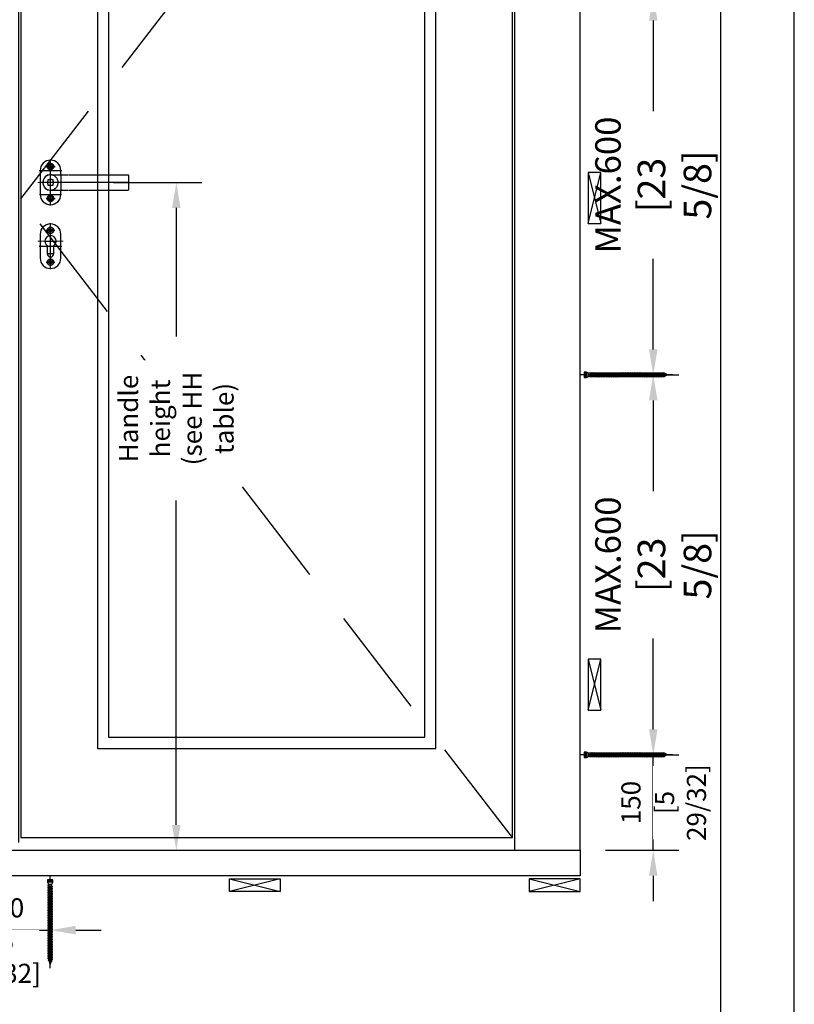
# Model space of a CAD drawing. Units: millimetres. Extents: x 0 to 210, y 0 to 297.
# Drawn here: x 157 to 210, y 150 to 217 of the extents above; entities that cross this region are included whole.
import ezdxf

# ---------------------------------------------------------------- set-up
doc = ezdxf.new("R2010")
doc.units = ezdxf.units.MM
doc.header["$PDMODE"] = 35
for name, pattern in [('ACAD_ISO10W100_1', [19, 12, -3, 1, -3]), ('DASHDOT', [25.4, 12.7, -6.35, 0, -6.35]), ('DASHED', [11.289474, 7.526316, -3.763158]), ('DOT_CENTER', [0]), ('PHANTOM', [380.999994, 304.799995, -76.199999])]:
    doc.linetypes.add(name, pattern=pattern)
for name, color, linetype in [('101', 7, 'Continuous'), ('104', 7, 'Continuous'), ('DIM', 12, 'Continuous'), ('DIM-0', 12, 'Continuous'), ('EN_MAß', 14, 'Continuous')]:
    doc.layers.add(name, color=color, linetype=linetype)
doc.layers.add('EN_AUX_REFPOINT', color=220, linetype='Continuous', plot=False)
doc.layers.add('HILFSLINIEN', color=100, linetype='Continuous', lineweight=5, plot=False)
doc.styles.add('Dim', font='simplex.shx', dxfattribs={"width": 0.65})
doc.dimstyles.new('EN_Bemaßung_02', dxfattribs={"dimtxt": 1.5, "dimasz": 2, "dimexe": 2, "dimexo": 2, "dimgap": 1, "dimtad": 1, "dimdec": 0, "dimdsep": 46, "dimtxsty": 'Dim', "dimcen": 0, "dimdle": 1, "dimclrd": 256, "dimclre": 256, "dimclrt": 142, "dimadec": 1, "dimazin": 0, "dimtfac": 0.7, "dimtdec": 0, "dimtix": 1, "dimtmove": 0, "dimatfit": 3, "dimfxl": 1, "dimtvp": 2, "dimtfill": 1, "dimtolj": 1, "dimtzin": 0, "dimlwd": -1, "dimlwe": -1, "dimarcsym": 0})
doc.dimstyles.new('Kopie von ATHENA Annotation', dxfattribs={"dimtxt": 2, "dimasz": 2, "dimexe": 2, "dimexo": 1, "dimgap": 1, "dimtad": 1, "dimdec": 1, "dimdsep": 46, "dimtxsty": 'Dim', "dimcen": 0, "dimdle": 1, "dimclrd": 256, "dimclre": 256, "dimclrt": 142, "dimadec": 1, "dimazin": 0, "dimtfac": 0.7, "dimtdec": 1, "dimtix": 1, "dimtmove": 0, "dimatfit": 3, "dimfxl": 1, "dimtvp": 2, "dimtolj": 1, "dimtzin": 0, "dimlwd": -1, "dimlwe": -1, "dimarcsym": 0})

# ---------------------------------------------------------------- blocks, each defined once
blk = doc.blocks.new('*D79')
at = {"layer": 'Defpoints', "color": 0, "transparency": 16777216}
for p in [(195.455, 166.903), (200.433, 166.903), (195.455, 160.407)]:
    blk.add_point(p, dxfattribs=at)
at = {"layer": 'DIM-0', "transparency": 16777216}
for p, q in [((200.433, 168.635), (200.433, 170.368)), ((197.188, 166.903), (202.165, 166.903)), ((200.433, 160.407), (200.433, 166.903)), ((197.188, 160.407), (202.165, 160.407)), ((200.433, 158.674), (200.433, 156.942))]:
    blk.add_line(p, q, dxfattribs=at)
for points in [[(200.144, 168.635), (200.721, 168.635), (200.433, 166.903)], [(200.144, 158.674), (200.721, 158.674), (200.433, 160.407)]]:
    blk.add_solid(points, dxfattribs=at)
at = {"layer": 'DIM-0', "color": 142, "transparency": 16777216, "insert": (198.917, 163.655), "char_height": 1.2993, "attachment_point": 5, "rotation": 90, "style": 'Dim', "bg_fill": 3, "box_fill_scale": 1.1, "bg_fill_color": 256, "bg_fill_true_color": 13158600, "bg_fill_transparency": 0}
blk.add_mtext('\\A1;150', dxfattribs=at)
at = {"layer": 'DIM-0', "color": 142, "transparency": 16777216, "insert": (202.289, 163.655), "char_height": 1.29928, "attachment_point": 5, "rotation": 90, "style": 'Dim', "bg_fill": 3, "box_fill_scale": 1.1, "bg_fill_color": 256, "bg_fill_true_color": 13158600, "bg_fill_transparency": 0}
blk.add_mtext('\\A1;[5 29/32]', dxfattribs=at)
blk = doc.blocks.new('*D81')
at = {"layer": 'Defpoints', "color": 0, "transparency": 16777216}
for p in [(195.455, 218.586), (200.433, 218.586), (195.455, 192.744)]:
    blk.add_point(p, dxfattribs=at)
at = {"layer": 'DIM-0', "transparency": 16777216}
for p, q in [((196.321, 218.586), (202.165, 218.586)), ((200.433, 216.853), (200.433, 210.684)), ((200.433, 194.477), (200.433, 200.645)), ((196.321, 192.744), (202.165, 192.744))]:
    blk.add_line(p, q, dxfattribs=at)
for points in [[(200.144, 216.853), (200.721, 216.853), (200.433, 218.586)], [(200.144, 194.477), (200.721, 194.477), (200.433, 192.744)]]:
    blk.add_solid(points, dxfattribs=at)
at = {"layer": 'DIM-0', "color": 142, "transparency": 16777216, "insert": (200.433, 205.665), "char_height": 1.732374, "attachment_point": 5, "rotation": 90, "style": 'Dim'}
blk.add_mtext('\\A1;MAX.{\\Fsimplex|c238;6}00\\P{\\H1.0833x;\\C144;[2\\Fsimplex|c238;3\\Fsimplex|c0; \\Fsimplex|c238;5\\Fsimplex|c0;/\\Fsimplex|c238;8\\Fsimplex|c0;]}', dxfattribs=at)
blk = doc.blocks.new('*D82')
at = {"layer": 'Defpoints', "color": 0, "transparency": 16777216}
for p in [(195.455, 192.744), (200.433, 192.744), (195.455, 166.903)]:
    blk.add_point(p, dxfattribs=at)
at = {"layer": 'DIM-0', "transparency": 16777216}
for p, q in [((196.321, 192.744), (202.165, 192.744)), ((200.433, 191.012), (200.433, 184.843)), ((200.433, 168.635), (200.433, 174.804)), ((196.321, 166.903), (202.165, 166.903))]:
    blk.add_line(p, q, dxfattribs=at)
for points in [[(200.144, 191.012), (200.721, 191.012), (200.433, 192.744)], [(200.144, 168.635), (200.721, 168.635), (200.433, 166.903)]]:
    blk.add_solid(points, dxfattribs=at)
at = {"layer": 'DIM-0', "color": 142, "transparency": 16777216, "insert": (200.433, 179.824), "char_height": 1.732374, "attachment_point": 5, "rotation": 90, "style": 'Dim'}
blk.add_mtext('\\A1;MAX.{\\Fsimplex|c238;6}00\\P{\\H1.0833x;\\C144;[2\\Fsimplex|c238;3\\Fsimplex|c0; \\Fsimplex|c238;5\\Fsimplex|c0;/\\Fsimplex|c238;8\\Fsimplex|c0;]}', dxfattribs=at)
blk = doc.blocks.new('B13491227707122015_0000001')
at = {"color": 7, "linetype": 'Continuous'}
for p, q in [((-9.5, 3.8), (-10.2, 2.7)), ((-10.2, 2.7), (-8.9, -2.6)), ((-8.9, 2.7), (-9.5, 3.8)), ((-8.2, -3.7), (-9.5, 3.8)), ((-7.6, -2.6), (-8.9, 2.7)), ((-8.9, 2.7), (-7.6, 2.7)), ((-8.9, -2.6), (-8.2, -3.7)), ((-8.2, -3.7), (-7.6, -2.6)), ((-7.6, -2.6), (-6.3, -2.6))]:
    blk.add_line(p, q, dxfattribs=at)
blk = doc.blocks.new('B13491227707122015_0000002')
at = {"color": 7, "linetype": 'Continuous'}
for p, q in [((-12.1, 3.8), (-12.8, 2.7)), ((-12.8, 2.7), (-11.5, -2.6)), ((-11.5, 2.7), (-12.1, 3.8)), ((-10.8, -3.7), (-12.1, 3.8)), ((-10.2, -2.6), (-11.5, 2.7)), ((-11.5, 2.7), (-10.2, 2.7)), ((-11.5, -2.6), (-10.8, -3.7)), ((-10.8, -3.7), (-10.2, -2.6)), ((-10.2, -2.6), (-8.9, -2.6))]:
    blk.add_line(p, q, dxfattribs=at)
blk = doc.blocks.new('B13491227707122015_0000003')
at = {"color": 7, "linetype": 'Continuous'}
for p, q in [((-14.7, 3.8), (-15.4, 2.7)), ((-15.4, 2.7), (-14.1, -2.6)), ((-14.1, 2.7), (-14.7, 3.8)), ((-13.4, -3.7), (-14.7, 3.8)), ((-12.8, -2.6), (-14.1, 2.7)), ((-14.1, 2.7), (-12.8, 2.7)), ((-14.1, -2.6), (-13.4, -3.7)), ((-13.4, -3.7), (-12.8, -2.6)), ((-12.8, -2.6), (-11.5, -2.6))]:
    blk.add_line(p, q, dxfattribs=at)
blk = doc.blocks.new('B13491227707122015_0000004')
at = {"color": 7, "linetype": 'Continuous'}
for p, q in [((-17.3, 3.8), (-18, 2.7)), ((-18, 2.7), (-16.7, -2.6)), ((-16.7, 2.7), (-17.3, 3.8)), ((-16.1, -3.7), (-17.3, 3.8)), ((-15.4, -2.6), (-16.7, 2.7)), ((-16.7, 2.7), (-15.4, 2.7)), ((-16.7, -2.6), (-16.1, -3.7)), ((-16.1, -3.7), (-15.4, -2.6)), ((-15.4, -2.6), (-14.1, -2.6))]:
    blk.add_line(p, q, dxfattribs=at)
blk = doc.blocks.new('B13491227707122015_0000005')
at = {"color": 7, "linetype": 'Continuous'}
for p, q in [((-19.9, 3.8), (-20.6, 2.7)), ((-20.6, 2.7), (-19.3, -2.6)), ((-19.3, 2.7), (-19.9, 3.8)), ((-18.6, -3.7), (-19.9, 3.8)), ((-18, -2.6), (-19.3, 2.7)), ((-19.3, 2.7), (-18, 2.7)), ((-19.3, -2.6), (-18.6, -3.7)), ((-18.6, -3.7), (-18, -2.6)), ((-18, -2.6), (-16.7, -2.6))]:
    blk.add_line(p, q, dxfattribs=at)
blk = doc.blocks.new('B13491227707122015_0000006')
at = {"color": 7, "linetype": 'Continuous'}
for p, q in [((-22.6, 3.8), (-23.2, 2.7)), ((-23.2, 2.7), (-21.9, -2.6)), ((-21.9, 2.7), (-22.6, 3.8)), ((-21.2, -3.7), (-22.6, 3.8)), ((-20.6, -2.6), (-21.9, 2.7)), ((-21.9, 2.7), (-20.6, 2.7)), ((-21.9, -2.6), (-21.2, -3.7)), ((-21.2, -3.7), (-20.6, -2.6)), ((-20.6, -2.6), (-19.3, -2.6))]:
    blk.add_line(p, q, dxfattribs=at)
blk = doc.blocks.new('B13491227707122015_0000007')
at = {"color": 7, "linetype": 'Continuous'}
for p, q in [((-25.1, 3.8), (-25.8, 2.7)), ((-25.8, 2.7), (-24.5, -2.6)), ((-24.5, 2.7), (-25.1, 3.8)), ((-23.9, -3.7), (-25.1, 3.8)), ((-23.2, -2.6), (-24.5, 2.7)), ((-24.5, 2.7), (-23.2, 2.7)), ((-24.5, -2.6), (-23.9, -3.7)), ((-23.9, -3.7), (-23.2, -2.6)), ((-23.2, -2.6), (-21.9, -2.6))]:
    blk.add_line(p, q, dxfattribs=at)
blk = doc.blocks.new('B13491227707122015_0000008')
at = {"color": 7, "linetype": 'Continuous'}
for p, q in [((-27.8, 3.8), (-28.4, 2.7)), ((-28.4, 2.7), (-27.1, -2.6)), ((-27.1, 2.7), (-27.8, 3.8)), ((-26.4, -3.7), (-27.8, 3.8)), ((-25.8, -2.6), (-27.1, 2.7)), ((-27.1, 2.7), (-25.8, 2.7)), ((-27.1, -2.6), (-26.4, -3.7)), ((-26.4, -3.7), (-25.8, -2.6)), ((-25.8, -2.6), (-24.5, -2.6))]:
    blk.add_line(p, q, dxfattribs=at)
blk = doc.blocks.new('B13491227707122015_0000009')
at = {"color": 7, "linetype": 'Continuous'}
for p, q in [((-30.4, 3.8), (-31, 2.7)), ((-31, 2.7), (-29.7, -2.6)), ((-29.7, 2.7), (-30.4, 3.8)), ((-29.1, -3.7), (-30.4, 3.8)), ((-28.4, -2.6), (-29.7, 2.7)), ((-29.7, 2.7), (-28.4, 2.7)), ((-29.7, -2.6), (-29.1, -3.7)), ((-29.1, -3.7), (-28.4, -2.6)), ((-28.4, -2.6), (-27.1, -2.6))]:
    blk.add_line(p, q, dxfattribs=at)
blk = doc.blocks.new('B13491227707122015_0000010')
at = {"color": 7, "linetype": 'Continuous'}
for p, q in [((-33, 3.8), (-33.6, 2.7)), ((-33.6, 2.7), (-32.3, -2.6)), ((-32.3, 2.7), (-33, 3.8)), ((-31.7, -3.7), (-33, 3.8)), ((-31, -2.6), (-32.3, 2.7)), ((-32.3, 2.7), (-31, 2.7)), ((-32.3, -2.6), (-31.7, -3.7)), ((-31.7, -3.7), (-31, -2.6)), ((-31, -2.6), (-29.7, -2.6))]:
    blk.add_line(p, q, dxfattribs=at)
blk = doc.blocks.new('B13491227707122015_0000011')
at = {"color": 7, "linetype": 'Continuous'}
for p, q in [((-35.5, 3.8), (-36.2, 2.7)), ((-36.2, 2.7), (-34.9, -2.6)), ((-34.9, 2.7), (-35.5, 3.8)), ((-34.3, -3.7), (-35.5, 3.8)), ((-33.6, -2.6), (-34.9, 2.7)), ((-34.9, 2.7), (-33.6, 2.7)), ((-34.9, -2.6), (-34.3, -3.7)), ((-34.3, -3.7), (-33.6, -2.6)), ((-33.6, -2.6), (-32.3, -2.6))]:
    blk.add_line(p, q, dxfattribs=at)
blk = doc.blocks.new('B13491227707122015_0000012')
at = {"color": 7, "linetype": 'Continuous'}
for p, q in [((-38.2, 3.8), (-38.8, 2.7)), ((-38.8, 2.7), (-37.5, -2.6)), ((-37.5, 2.7), (-38.2, 3.8)), ((-36.9, -3.7), (-38.2, 3.8)), ((-36.2, -2.6), (-37.5, 2.7)), ((-37.5, 2.7), (-36.2, 2.7)), ((-37.5, -2.6), (-36.9, -3.7)), ((-36.9, -3.7), (-36.2, -2.6)), ((-36.2, -2.6), (-34.9, -2.6))]:
    blk.add_line(p, q, dxfattribs=at)
blk = doc.blocks.new('B13491227707122015_0000013')
at = {"color": 7, "linetype": 'Continuous'}
for p, q in [((-40.8, 3.8), (-41.4, 2.7)), ((-41.4, 2.7), (-40.1, -2.6)), ((-40.1, 2.7), (-40.8, 3.8)), ((-39.5, -3.7), (-40.8, 3.8)), ((-38.8, -2.6), (-40.1, 2.7)), ((-40.1, 2.7), (-38.8, 2.7)), ((-40.1, -2.6), (-39.5, -3.7)), ((-39.5, -3.7), (-38.8, -2.6)), ((-38.8, -2.6), (-37.5, -2.6))]:
    blk.add_line(p, q, dxfattribs=at)
blk = doc.blocks.new('B13491227707122015_0000014')
at = {"color": 7, "linetype": 'Continuous'}
for p, q in [((-43.4, 3.8), (-44, 2.7)), ((-44, 2.7), (-42.7, -2.6)), ((-42.7, 2.7), (-43.4, 3.8)), ((-42.1, -3.7), (-43.4, 3.8)), ((-41.4, -2.6), (-42.7, 2.7)), ((-42.7, 2.7), (-41.4, 2.7)), ((-42.7, -2.6), (-42.1, -3.7)), ((-42.1, -3.7), (-41.4, -2.6)), ((-41.4, -2.6), (-40.1, -2.6))]:
    blk.add_line(p, q, dxfattribs=at)
blk = doc.blocks.new('B13491227707122015_0000015')
at = {"color": 7, "linetype": 'Continuous'}
for p, q in [((-46, 3.8), (-46.6, 2.7)), ((-46.6, 2.7), (-45.3, -2.6)), ((-45.3, 2.7), (-46, 3.8)), ((-44.7, -3.7), (-46, 3.8)), ((-44, -2.6), (-45.3, 2.7)), ((-45.3, 2.7), (-44, 2.7)), ((-45.3, -2.6), (-44.7, -3.7)), ((-44.7, -3.7), (-44, -2.6)), ((-44, -2.6), (-42.7, -2.6))]:
    blk.add_line(p, q, dxfattribs=at)
blk = doc.blocks.new('B13491227707122015_0000016')
at = {"color": 7, "linetype": 'Continuous'}
for p, q in [((-48.6, 3.8), (-49.2, 2.7)), ((-49.2, 2.7), (-47.9, -2.6)), ((-47.9, 2.7), (-48.6, 3.8)), ((-47.3, -3.7), (-48.6, 3.8)), ((-46.6, -2.6), (-47.9, 2.7)), ((-47.9, 2.7), (-46.6, 2.7)), ((-47.9, -2.6), (-47.3, -3.7)), ((-47.3, -3.7), (-46.6, -2.6)), ((-46.6, -2.6), (-45.3, -2.6))]:
    blk.add_line(p, q, dxfattribs=at)
blk = doc.blocks.new('B13491227707122015_0000017')
at = {"color": 7, "linetype": 'Continuous'}
for p, q in [((-51.2, 3.8), (-51.8, 2.7)), ((-51.8, 2.7), (-50.5, -2.6)), ((-50.5, 2.7), (-51.2, 3.8)), ((-49.9, -3.7), (-51.2, 3.8)), ((-49.2, -2.6), (-50.5, 2.7)), ((-50.5, 2.7), (-49.2, 2.7)), ((-50.5, -2.6), (-49.9, -3.7)), ((-49.9, -3.7), (-49.2, -2.6)), ((-49.2, -2.6), (-47.9, -2.6))]:
    blk.add_line(p, q, dxfattribs=at)
blk = doc.blocks.new('B13491227807122015_0000018')
at = {"color": 7, "linetype": 'Continuous'}
for p, q in [((-53.8, 3.8), (-54.4, 2.7)), ((-54.4, 2.7), (-53.1, -2.6)), ((-53.1, 2.7), (-53.8, 3.8)), ((-52.5, -3.7), (-53.8, 3.8)), ((-51.8, -2.6), (-53.1, 2.7)), ((-53.1, 2.7), (-51.8, 2.7)), ((-53.1, -2.6), (-52.5, -3.7)), ((-52.5, -3.7), (-51.8, -2.6)), ((-51.8, -2.6), (-50.5, -2.6))]:
    blk.add_line(p, q, dxfattribs=at)
blk = doc.blocks.new('B13491227807122015_0000019')
at = {"color": 7, "linetype": 'Continuous'}
for p, q in [((-56.4, 3.8), (-57, 2.7)), ((-57, 2.7), (-55.7, -2.6)), ((-55.7, 2.7), (-56.4, 3.8)), ((-55.1, -3.7), (-56.4, 3.8)), ((-54.4, -2.6), (-55.7, 2.7)), ((-55.7, 2.7), (-54.4, 2.7)), ((-55.7, -2.6), (-55.1, -3.7)), ((-55.1, -3.7), (-54.4, -2.6)), ((-54.4, -2.6), (-53.1, -2.6))]:
    blk.add_line(p, q, dxfattribs=at)
blk = doc.blocks.new('B13491227807122015_0000020')
at = {"color": 7, "linetype": 'Continuous'}
for p, q in [((-59, 3.8), (-59.6, 2.7)), ((-59.6, 2.7), (-58.3, -2.6)), ((-58.3, 2.7), (-59, 3.8)), ((-57.7, -3.7), (-59, 3.8)), ((-57, -2.6), (-58.3, 2.7)), ((-58.3, 2.7), (-57, 2.7)), ((-58.3, -2.6), (-57.7, -3.7)), ((-57.7, -3.7), (-57, -2.6)), ((-57, -2.6), (-55.7, -2.6))]:
    blk.add_line(p, q, dxfattribs=at)
blk = doc.blocks.new('B13491227807122015_0000021')
at = {"color": 7, "linetype": 'Continuous'}
for p, q in [((-61.6, 3.8), (-62.2, 2.7)), ((-62.2, 2.7), (-60.9, -2.6)), ((-60.9, 2.7), (-61.6, 3.8)), ((-60.3, -3.7), (-61.6, 3.8)), ((-59.6, -2.6), (-60.9, 2.7)), ((-60.9, 2.7), (-59.6, 2.7)), ((-60.9, -2.6), (-60.3, -3.7)), ((-60.3, -3.7), (-59.6, -2.6)), ((-59.6, -2.6), (-58.3, -2.6))]:
    blk.add_line(p, q, dxfattribs=at)
blk = doc.blocks.new('B13491227807122015_0000022')
at = {"color": 7, "linetype": 'Continuous'}
for p, q in [((-64.2, 3.8), (-64.8, 2.7)), ((-64.8, 2.7), (-63.5, -2.6)), ((-63.5, 2.7), (-64.2, 3.8)), ((-62.9, -3.7), (-64.2, 3.8)), ((-62.2, -2.6), (-63.5, 2.7)), ((-63.5, 2.7), (-62.2, 2.7)), ((-63.5, -2.6), (-62.9, -3.7)), ((-62.9, -3.7), (-62.2, -2.6)), ((-62.2, -2.6), (-60.9, -2.6))]:
    blk.add_line(p, q, dxfattribs=at)
blk = doc.blocks.new('B13491227807122015_0000023')
at = {"color": 7, "linetype": 'Continuous'}
for p, q in [((-66.8, 3.8), (-67.4, 2.7)), ((-67.4, 2.7), (-66.1, -2.6)), ((-66.1, 2.7), (-66.8, 3.8)), ((-65.5, -3.7), (-66.8, 3.8)), ((-64.8, -2.6), (-66.1, 2.7)), ((-66.1, 2.7), (-64.8, 2.7)), ((-66.1, -2.6), (-65.5, -3.7)), ((-65.5, -3.7), (-64.8, -2.6)), ((-64.8, -2.6), (-63.5, -2.6))]:
    blk.add_line(p, q, dxfattribs=at)
blk = doc.blocks.new('B13491227807122015_0000024')
at = {"color": 7, "linetype": 'Continuous'}
for p, q in [((-69.4, 3.8), (-70, 2.7)), ((-70, 2.7), (-68.7, -2.6)), ((-68.7, 2.7), (-69.4, 3.8)), ((-68, -3.7), (-69.4, 3.8)), ((-67.4, -2.6), (-68.7, 2.7)), ((-68.7, 2.7), (-67.4, 2.7)), ((-68.7, -2.6), (-68, -3.7)), ((-68, -3.7), (-67.4, -2.6)), ((-67.4, -2.6), (-66.1, -2.6))]:
    blk.add_line(p, q, dxfattribs=at)
blk = doc.blocks.new('B13491227807122015_0000025')
at = {"color": 7, "linetype": 'Continuous'}
for p, q in [((-72, 3.8), (-72.6, 2.7)), ((-72.6, 2.7), (-71.3, -2.6)), ((-71.3, 2.7), (-72, 3.8)), ((-70.6, -3.7), (-72, 3.8)), ((-70, -2.6), (-71.3, 2.7)), ((-71.3, 2.7), (-70, 2.7)), ((-71.3, -2.6), (-70.6, -3.7)), ((-70.6, -3.7), (-70, -2.6)), ((-70, -2.6), (-68.7, -2.6))]:
    blk.add_line(p, q, dxfattribs=at)
blk = doc.blocks.new('B13491227807122015_0000026')
at = {"color": 7, "linetype": 'Continuous'}
for p, q in [((-74.5, 3.8), (-75.2, 2.7)), ((-75.2, 2.7), (-73.9, -2.6)), ((-73.9, 2.7), (-74.5, 3.8)), ((-73.2, -3.7), (-74.5, 3.8)), ((-72.6, -2.6), (-73.9, 2.7)), ((-73.9, 2.7), (-72.6, 2.7)), ((-73.9, -2.6), (-73.2, -3.7)), ((-73.2, -3.7), (-72.6, -2.6)), ((-72.6, -2.6), (-71.3, -2.6))]:
    blk.add_line(p, q, dxfattribs=at)
blk = doc.blocks.new('B13491227807122015_0000027')
at = {"color": 7, "linetype": 'Continuous'}
for p, q in [((-77.1, 3.8), (-77.8, 2.7)), ((-77.8, 2.7), (-76.5, -2.6)), ((-76.5, 2.7), (-77.1, 3.8)), ((-75.8, -3.7), (-77.1, 3.8)), ((-75.2, -2.6), (-76.5, 2.7)), ((-76.5, 2.7), (-75.2, 2.7)), ((-76.5, -2.6), (-75.8, -3.7)), ((-75.8, -3.7), (-75.2, -2.6)), ((-75.2, -2.6), (-73.9, -2.6))]:
    blk.add_line(p, q, dxfattribs=at)
blk = doc.blocks.new('B13491227807122015_0000028')
at = {"color": 7, "linetype": 'Continuous'}
for p, q in [((-79.7, 3.8), (-80.4, 2.7)), ((-80.4, 2.7), (-79.1, -2.6)), ((-79.1, 2.7), (-79.7, 3.8)), ((-78.4, -3.7), (-79.7, 3.8)), ((-77.8, -2.6), (-79.1, 2.7)), ((-79.1, 2.7), (-77.8, 2.7)), ((-79.1, -2.6), (-78.4, -3.7)), ((-78.4, -3.7), (-77.8, -2.6)), ((-77.8, -2.6), (-76.5, -2.6))]:
    blk.add_line(p, q, dxfattribs=at)
blk = doc.blocks.new('B13491227807122015_0000029')
at = {"color": 7, "linetype": 'Continuous'}
for p, q in [((-82.3, 3.8), (-83, 2.7)), ((-83, 2.7), (-81.7, -2.6)), ((-81.7, 2.7), (-82.3, 3.8)), ((-81, -3.7), (-82.3, 3.8)), ((-80.4, -2.6), (-81.7, 2.7)), ((-81.7, 2.7), (-80.4, 2.7)), ((-81.7, -2.6), (-81, -3.7)), ((-81, -3.7), (-80.4, -2.6)), ((-80.4, -2.6), (-79.1, -2.6))]:
    blk.add_line(p, q, dxfattribs=at)
blk = doc.blocks.new('B13491227807122015_0000030')
at = {"color": 7, "linetype": 'Continuous'}
for p, q in [((-84.9, 3.8), (-85.6, 2.7)), ((-85.6, 2.7), (-84.3, -2.6)), ((-84.3, 2.7), (-84.9, 3.8)), ((-83.6, -3.7), (-84.9, 3.8)), ((-83, -2.6), (-84.3, 2.7)), ((-84.3, 2.7), (-83, 2.7)), ((-84.3, -2.6), (-83.6, -3.7)), ((-83.6, -3.7), (-83, -2.6)), ((-83, -2.6), (-81.7, -2.6))]:
    blk.add_line(p, q, dxfattribs=at)
blk = doc.blocks.new('B13491227807122015_0000031')
at = {"color": 7, "linetype": 'Continuous'}
for p, q in [((-87.5, 3.8), (-88.2, 2.7)), ((-88.2, 2.7), (-86.9, -2.6)), ((-86.9, 2.7), (-87.5, 3.8)), ((-86.2, -3.7), (-87.5, 3.8)), ((-85.6, -2.6), (-86.9, 2.7)), ((-86.9, 2.7), (-85.6, 2.7)), ((-86.9, -2.6), (-86.2, -3.7)), ((-86.2, -3.7), (-85.6, -2.6)), ((-85.6, -2.6), (-84.3, -2.6))]:
    blk.add_line(p, q, dxfattribs=at)
blk = doc.blocks.new('B13491227807122015_0000032')
at = {"color": 7, "linetype": 'Continuous'}
for p, q in [((-90.1, 3.8), (-90.8, 2.7)), ((-90.8, 2.7), (-89.5, -2.6)), ((-89.5, 2.7), (-90.1, 3.8)), ((-88.8, -3.7), (-90.1, 3.8)), ((-88.2, -2.6), (-89.5, 2.7)), ((-89.5, 2.7), (-88.2, 2.7)), ((-89.5, -2.6), (-88.8, -3.7)), ((-88.8, -3.7), (-88.2, -2.6)), ((-88.2, -2.6), (-86.9, -2.6))]:
    blk.add_line(p, q, dxfattribs=at)
blk = doc.blocks.new('B13491227807122015_0000033')
at = {"color": 7, "linetype": 'Continuous'}
for p, q in [((-92.7, 3.8), (-93.4, 2.7)), ((-93.4, 2.7), (-92.1, -2.6)), ((-92.1, 2.7), (-92.7, 3.8)), ((-91.4, -3.7), (-92.7, 3.8)), ((-90.8, -2.6), (-92.1, 2.7)), ((-92.1, 2.7), (-90.8, 2.7)), ((-92.1, -2.6), (-91.4, -3.7)), ((-91.4, -3.7), (-90.8, -2.6)), ((-90.8, -2.6), (-89.5, -2.6))]:
    blk.add_line(p, q, dxfattribs=at)
blk = doc.blocks.new('B13491227807122015_0000034')
at = {"color": 7, "linetype": 'Continuous'}
for p, q in [((-95.3, 3.8), (-96, 2.7)), ((-96, 2.7), (-94.7, -2.6)), ((-94.7, 2.7), (-95.3, 3.8)), ((-94, -3.7), (-95.3, 3.8)), ((-93.4, -2.6), (-94.7, 2.7)), ((-94.7, 2.7), (-93.4, 2.7)), ((-94.7, -2.6), (-94, -3.7)), ((-94, -3.7), (-93.4, -2.6)), ((-93.4, -2.6), (-92.1, -2.6))]:
    blk.add_line(p, q, dxfattribs=at)
blk = doc.blocks.new('B13491227807122015_0000035')
at = {"color": 7, "linetype": 'Continuous'}
for p, q in [((-97.9, 3.8), (-98.6, 2.7)), ((-98.6, 2.7), (-97.3, -2.6)), ((-97.3, 2.7), (-97.9, 3.8)), ((-96.6, -3.7), (-97.9, 3.8)), ((-96, -2.6), (-97.3, 2.7)), ((-97.3, 2.7), (-96, 2.7)), ((-97.3, -2.6), (-96.6, -3.7)), ((-96.6, -3.7), (-96, -2.6)), ((-96, -2.6), (-94.7, -2.6))]:
    blk.add_line(p, q, dxfattribs=at)
blk = doc.blocks.new('B13491227807122015_0000036')
at = {"color": 7, "linetype": 'Continuous'}
for p, q in [((-100.5, 3.8), (-101.2, 2.7)), ((-101.2, 2.7), (-99.9, -2.6)), ((-99.9, 2.7), (-100.5, 3.8)), ((-99.2, -3.7), (-100.5, 3.8)), ((-98.6, -2.6), (-99.9, 2.7)), ((-99.9, 2.7), (-98.6, 2.7)), ((-99.9, -2.6), (-99.2, -3.7)), ((-99.2, -3.7), (-98.6, -2.6)), ((-98.6, -2.6), (-97.3, -2.6))]:
    blk.add_line(p, q, dxfattribs=at)
blk = doc.blocks.new('B13491227807122015_0000037')
at = {"color": 7, "linetype": 'Continuous'}
for p, q in [((-103.1, 3.8), (-103.8, 2.7)), ((-103.8, 2.7), (-102.5, -2.6)), ((-102.5, 2.7), (-103.1, 3.8)), ((-101.8, -3.7), (-103.1, 3.8)), ((-101.2, -2.6), (-102.5, 2.7)), ((-102.5, 2.7), (-101.2, 2.7)), ((-102.5, -2.6), (-101.8, -3.7)), ((-101.8, -3.7), (-101.2, -2.6)), ((-101.2, -2.6), (-99.9, -2.6))]:
    blk.add_line(p, q, dxfattribs=at)
blk = doc.blocks.new('B13491227807122015_0000038')
at = {"color": 7, "linetype": 'Continuous'}
for p, q in [((-105.7, 3.8), (-106.4, 2.7)), ((-106.4, 2.7), (-105.1, -2.6)), ((-105.1, 2.7), (-105.7, 3.8)), ((-104.4, -3.7), (-105.7, 3.8)), ((-103.8, -2.6), (-105.1, 2.7)), ((-105.1, 2.7), (-103.8, 2.7)), ((-105.1, -2.6), (-104.4, -3.7)), ((-104.4, -3.7), (-103.8, -2.6)), ((-103.8, -2.6), (-102.5, -2.6))]:
    blk.add_line(p, q, dxfattribs=at)
blk = doc.blocks.new('B13491227807122015_0000039')
at = {"color": 7, "linetype": 'Continuous'}
for p, q in [((-108.3, 3.8), (-109, 2.7)), ((-109, 2.7), (-107.7, -2.6)), ((-107.7, 2.7), (-108.3, 3.8)), ((-107, -3.7), (-108.3, 3.8)), ((-106.4, -2.6), (-107.7, 2.7)), ((-107.7, 2.7), (-106.4, 2.7)), ((-107.7, -2.6), (-107, -3.7)), ((-107, -3.7), (-106.4, -2.6)), ((-106.4, -2.6), (-105.1, -2.6))]:
    blk.add_line(p, q, dxfattribs=at)
blk = doc.blocks.new('B13491227807122015_0000040')
at = {"color": 7, "linetype": 'Continuous'}
for p, q in [((-110.9, 3.8), (-111.6, 2.7)), ((-111.6, 2.7), (-110.3, -2.6)), ((-110.3, 2.7), (-110.9, 3.8)), ((-109.6, -3.7), (-110.9, 3.8)), ((-109, -2.6), (-110.3, 2.7)), ((-110.3, 2.7), (-109, 2.7)), ((-110.3, -2.6), (-109.6, -3.7)), ((-109.6, -3.7), (-109, -2.6)), ((-109, -2.6), (-107.7, -2.6))]:
    blk.add_line(p, q, dxfattribs=at)
blk = doc.blocks.new('B13491227807122015_0000041')
at = {"color": 7, "linetype": 'Continuous'}
for p, q in [((-113.5, 3.8), (-114.2, 2.7)), ((-114.2, 2.7), (-112.9, -2.6)), ((-112.9, 2.7), (-113.5, 3.8)), ((-112.2, -3.7), (-113.5, 3.8)), ((-111.6, -2.6), (-112.9, 2.7)), ((-112.9, 2.7), (-111.6, 2.7)), ((-112.9, -2.6), (-112.2, -3.7)), ((-112.2, -3.7), (-111.6, -2.6)), ((-111.6, -2.6), (-110.3, -2.6))]:
    blk.add_line(p, q, dxfattribs=at)
blk = doc.blocks.new('B13491227807122015_0000042')
at = {"color": 7, "linetype": 'Continuous'}
for p, q in [((-116.1, 3.8), (-116.8, 2.7)), ((-116.8, 2.7), (-115.5, -2.6)), ((-115.5, 2.7), (-116.1, 3.8)), ((-114.8, -3.7), (-116.1, 3.8)), ((-114.2, -2.6), (-115.5, 2.7)), ((-115.5, 2.7), (-114.2, 2.7)), ((-115.5, -2.6), (-114.8, -3.7)), ((-114.8, -3.7), (-114.2, -2.6)), ((-114.2, -2.6), (-112.9, -2.6))]:
    blk.add_line(p, q, dxfattribs=at)
blk = doc.blocks.new('B13491227807122015_0000043')
at = {"color": 7, "linetype": 'Continuous'}
for p, q in [((-118.7, 3.8), (-119.4, 2.7)), ((-119.4, 2.7), (-118.1, -2.6)), ((-118.1, 2.7), (-118.7, 3.8)), ((-117.4, -3.7), (-118.7, 3.8)), ((-116.8, -2.6), (-118.1, 2.7)), ((-118.1, 2.7), (-116.8, 2.7)), ((-118.1, -2.6), (-117.4, -3.7)), ((-117.4, -3.7), (-116.8, -2.6)), ((-116.8, -2.6), (-115.5, -2.6))]:
    blk.add_line(p, q, dxfattribs=at)
blk = doc.blocks.new('B13491227807122015_0000044')
at = {"color": 7, "linetype": 'Continuous'}
for p, q in [((-121.3, 3.8), (-122, 2.7)), ((-122, 2.7), (-120.7, -2.6)), ((-120.7, 2.7), (-121.3, 3.8)), ((-120, -3.7), (-121.3, 3.8)), ((-119.4, -2.6), (-120.7, 2.7)), ((-120.7, 2.7), (-119.4, 2.7)), ((-120.7, -2.6), (-120, -3.7)), ((-120, -3.7), (-119.4, -2.6)), ((-119.4, -2.6), (-118.1, -2.6))]:
    blk.add_line(p, q, dxfattribs=at)
blk = doc.blocks.new('B13491227807122015_0000045')
at = {"color": 7, "linetype": 'Continuous'}
for p, q in [((-124.32195, 1.69946), (-128.5, 0)), ((-128.5, 0), (-123.262024, -1.770275)), ((-123.840679, 2.736894), (-124.32195, 1.69946)), ((-123.262024, -1.770275), (-124.32195, 1.69946)), ((-122.640339, -3.094225), (-123.840679, 2.736894)), ((-123.41812, 2.067101), (-123.840679, 2.736894)), ((-123.41812, 2.067101), (-121.985085, 2.650001)), ((-123.41812, 2.067101), (-122.128902, -2.153236)), ((-122.640339, -3.094225), (-123.262024, -1.770275)), ((-122.128902, -2.153236), (-122.640339, -3.094225)), ((-122.128902, -2.153236), (-120.7, -2.636161))]:
    blk.add_line(p, q, dxfattribs=at)
blk = doc.blocks.new('B13491227907122015_0000046')
at = {"color": 7, "linetype": 'Continuous'}
for p, q in [((-3, 2.648579), (0, 4.248579)), ((-3, -2.651421), (-3, 2.648579)), ((0, 4.248579), (0, -4.251421)), ((0, 4.248579), (3.5, 4.248579)), ((3.3, -4.251421), (3.3, 4.248579)), ((3.5, 4.248579), (3.5, -4.251421)), ((0, -4.251421), (-3, -2.651421)), ((3.5, -4.251421), (0, -4.251421))]:
    blk.add_line(p, q, dxfattribs=at)
at = {"color": 1, "linetype": 'Continuous'}
for p, q in [((0.5, 3.318882), (0, 0.04)), ((0, 0.04), (0.5, -3.321724)), ((0.5, -3.321724), (0.5, 3.318882)), ((3.5, 3.318882), (0.5, 3.318882)), ((0.5, 1.807281), (3.5, 1.807281)), ((0.5, 1.065953), (3.5, 1.065953)), ((3.5, 1.065953), (0.5, 1.065953)), ((0.5, -0.917565), (3.5, -0.917565)), ((3.5, -1.802201), (0.5, -1.802201)), ((0.5, -3.321724), (3.5, -3.321724))]:
    blk.add_line(p, q, dxfattribs=at)
blk = doc.blocks.new('B13491227707122015_0000000')
at = {"color": 3, "linetype": 'Continuous'}
for p, q in [((-135.1, 0), (-3, 0)), ((0, 0), (10.1, 0))]:
    blk.add_line(p, q, dxfattribs=at)
at = {"color": 7, "linetype": 'Continuous'}
for p, q in [((-122, 2.7), (-120.7, -2.6)), ((-121.3, 3.8), (-120.7, 2.7)), ((-120.7, 2.7), (-119.4, 2.7)), ((-6.9, 3.8), (-7.6, 2.7)), ((-7.6, 2.7), (-6.3, -2.6)), ((-6.3, 2.7), (-6.9, 3.8)), ((-5.6, -3.7), (-6.9, 3.8)), ((-5, -2.6), (-6.3, 2.7)), ((-6.3, 2.7), (-3, 2.7)), ((-6.3, -2.6), (-5.6, -3.7)), ((-5.6, -3.7), (-5, -2.6)), ((-5, -2.6), (-3, -2.6))]:
    blk.add_line(p, q, dxfattribs=at)
for name in ['B13491227807122015_0000045', 'B13491227807122015_0000044', 'B13491227807122015_0000043', 'B13491227807122015_0000042', 'B13491227807122015_0000041', 'B13491227807122015_0000040', 'B13491227807122015_0000039', 'B13491227807122015_0000038', 'B13491227807122015_0000037', 'B13491227807122015_0000036', 'B13491227807122015_0000035', 'B13491227807122015_0000034', 'B13491227807122015_0000033', 'B13491227807122015_0000032', 'B13491227807122015_0000031', 'B13491227807122015_0000030', 'B13491227807122015_0000029', 'B13491227807122015_0000028', 'B13491227807122015_0000027', 'B13491227807122015_0000026', 'B13491227807122015_0000025', 'B13491227807122015_0000024', 'B13491227807122015_0000023', 'B13491227807122015_0000022', 'B13491227807122015_0000021', 'B13491227807122015_0000020', 'B13491227807122015_0000019', 'B13491227807122015_0000018', 'B13491227707122015_0000017', 'B13491227707122015_0000016', 'B13491227707122015_0000015', 'B13491227707122015_0000014', 'B13491227707122015_0000013', 'B13491227707122015_0000012', 'B13491227707122015_0000011', 'B13491227707122015_0000010', 'B13491227707122015_0000009', 'B13491227707122015_0000008', 'B13491227707122015_0000007', 'B13491227707122015_0000006', 'B13491227707122015_0000005', 'B13491227707122015_0000004', 'B13491227707122015_0000003', 'B13491227707122015_0000002', 'B13491227707122015_0000001', 'B13491227907122015_0000046']:
    blk.add_blockref(name, (0, 0))
blk = doc.blocks.new('*D94')
at = {"layer": 'Defpoints', "color": 0, "transparency": 16777216}
for p in [(152.909, 158.981), (159.406, 158.675), (159.406, 154.977)]:
    blk.add_point(p, dxfattribs=at)
at = {"layer": 'EN_MAß', "transparency": 16777216}
for p, q in [((152.909, 157.249), (152.909, 153.245)), ((159.406, 156.942), (159.406, 153.245)), ((151.177, 154.977), (149.445, 154.977)), ((152.909, 154.977), (159.406, 154.977)), ((161.138, 154.977), (162.871, 154.977))]:
    blk.add_line(p, q, dxfattribs=at)
for points in [[(151.177, 155.266), (151.177, 154.688), (152.909, 154.977)], [(161.138, 155.266), (161.138, 154.688), (159.406, 154.977)]]:
    blk.add_solid(points, dxfattribs=at)
at = {"layer": 'EN_MAß', "color": 142, "transparency": 16777216, "insert": (156.158, 156.493), "char_height": 1.2993, "attachment_point": 5, "style": 'Dim', "bg_fill": 3, "box_fill_scale": 1.1, "bg_fill_color": 256, "bg_fill_true_color": 13158600, "bg_fill_transparency": 0}
blk.add_mtext('\\A1;150', dxfattribs=at)
at = {"layer": 'EN_MAß', "color": 142, "transparency": 16777216, "insert": (156.158, 153.121), "char_height": 1.29928, "attachment_point": 5, "style": 'Dim', "bg_fill": 3, "box_fill_scale": 1.1, "bg_fill_color": 256, "bg_fill_true_color": 13158600, "bg_fill_transparency": 0}
blk.add_mtext('\\A1;[5 29/32]', dxfattribs=at)
blk = doc.blocks.new('*D98')
at = {"layer": 'Defpoints', "color": 0, "ltscale": 0.1, "transparency": 16777216}
for p in [(161.978, 205.836), (167.982, 205.836), (158.859, 160.407)]:
    blk.add_point(p, dxfattribs=at)
at = {"layer": 'EN_MAß', "ltscale": 0.1, "transparency": 16777216}
for p, q in [((163.71, 205.836), (169.714, 205.836)), ((167.982, 204.104), (167.982, 195.352)), ((167.982, 162.139), (167.982, 184.209)), ((160.592, 160.407), (169.714, 160.407))]:
    blk.add_line(p, q, dxfattribs=at)
for points in [[(167.693, 204.104), (168.27, 204.104), (167.982, 205.836)], [(167.693, 162.139), (168.27, 162.139), (167.982, 160.407)]]:
    blk.add_solid(points, dxfattribs=at)
at = {"layer": 'EN_MAß', "color": 142, "ltscale": 0.1, "transparency": 16777216, "insert": (167.982, 189.78), "char_height": 1.29928, "attachment_point": 5, "rotation": 90, "style": 'Dim', "bg_fill": 3, "box_fill_scale": 1.1, "bg_fill_color": 256, "bg_fill_true_color": 13158600, "bg_fill_transparency": 0}
blk.add_mtext('\\A1;Handle height\\P(see HH table)', dxfattribs=at)

msp = doc.modelspace()

# ---------------------------------------------------------------- linework, layer by layer
at = {"linetype": 'DASHED'}
for p, q in [((157.4136, 204.7186), (190.8484, 248.1644)), ((190.8484, 161.2727), (157.4136, 204.7186))]:
    msp.add_line(p, q, dxfattribs=at)
msp.add_lwpolyline([(130.4912, 160.4065), (195.4553, 160.4065), (195.4553, 252.6686), (130.4912, 252.6686)], close=True)
at = {"layer": '101', "color": 1, "linetype": 'DASHDOT'}
for p, q in [((159.4224, 199.9349), (159.4224, 203.0629)), ((159.13, 202.5816), (159.7147, 202.5816)), ((159.0303, 201.8519), (159.8532, 201.8519)), ((158.6429, 201.4989), (160.2021, 201.4989)), ((159.1833, 200.9943), (159.6597, 200.9943)), ((159.13, 200.4162), (159.7147, 200.4162))]:
    msp.add_line(p, q, dxfattribs=at)
at = {"layer": '101', "color": 7}
for p, q in [((158.7186, 202.311), (158.7186, 200.6869)), ((160.1261, 200.6869), (160.1261, 202.311)), ((159.1971, 201.5498), (159.1971, 200.9943)), ((159.6476, 200.9943), (159.6476, 201.5498))]:
    msp.add_line(p, q, dxfattribs=at)
at = {"layer": '101', "color": 1, "linetype": 'DASHED'}
for centre, radius in [((159.4224, 202.5816), 0.2165), ((159.4224, 202.5816), 0.1148), ((159.4224, 200.4162), 0.2165), ((159.4224, 200.4162), 0.1148)]:
    msp.add_circle(centre, radius, dxfattribs=at)
at = {"layer": '101', "color": 7}
for centre, radius, start, end in [((159.4224, 202.311), 0.7038, 0, 180), ((159.4224, 201.8519), 0.3768, 306.705431, 233.294569), ((159.4224, 200.9943), 0.2252, 180, 0), ((159.4224, 200.6869), 0.7038, 180, 0)]:
    msp.add_arc(centre, radius, start, end, dxfattribs=at)
at = {"layer": '104', "color": 1, "linetype": 'DOT_CENTER'}
for p, q in [((159.4224, 204.2588), (159.4224, 207.3978)), ((158.6551, 206.6484), (160.1955, 206.6484)), ((159.1192, 206.9191), (159.743, 206.9191)), ((164.7908, 205.8363), (158.7275, 205.8363)), ((158.6752, 205.0243), (160.1675, 205.0243)), ((159.1376, 204.7536), (159.7504, 204.7536))]:
    msp.add_line(p, q, dxfattribs=at)
at = {"layer": '104', "color": 7, "linetype": 'Continuous'}
for p, q in [((158.7186, 206.6484), (158.7186, 205.0243)), ((159.4219, 206.356), (160.6346, 206.356)), ((160.1261, 206.356), (160.1261, 206.6484)), ((160.6779, 206.356), (164.7059, 206.3561)), ((164.7492, 205.3599), (164.7492, 206.3127)), ((159.4222, 205.3166), (160.6346, 205.3166)), ((160.1261, 205.0243), (160.1261, 205.3166)), ((160.6779, 205.3166), (164.7059, 205.3166))]:
    msp.add_line(p, q, dxfattribs=at)
at = {"layer": '104', "color": 1, "linetype": 'PHANTOM'}
for p, q in [((160.1261, 206.356), (160.1261, 205.3166)), ((159.247, 206.0117), (159.247, 205.9438)), ((159.3149, 206.0117), (159.247, 206.0117)), ((159.247, 205.7288), (159.247, 205.6609)), ((159.247, 205.6609), (159.3149, 205.6609)), ((159.5978, 206.0117), (159.5298, 206.0117)), ((159.5298, 205.6609), (159.5978, 205.6609)), ((159.5978, 205.9438), (159.5978, 206.0117)), ((159.5978, 205.6609), (159.5978, 205.7288))]:
    msp.add_line(p, q, dxfattribs=at)
for centre, radius in [((159.4224, 206.9191), 0.2165), ((159.4224, 206.9191), 0.1299), ((159.4224, 204.7536), 0.2165), ((159.4224, 204.7536), 0.1299)]:
    msp.add_circle(centre, radius, dxfattribs=at)
at = {"layer": '104', "color": 7, "linetype": 'Continuous'}
for centre, radius, start, end in [((159.4224, 206.6484), 0.7038, 0, 180), ((159.4224, 205.8363), 0.5305, 78.404727, 281.595273), ((159.4222, 205.8363), 0.5197, 89.573393, 268.136369), ((164.7059, 206.3127), 0.0433, 0.000088, 90.000088), ((159.4224, 205.0243), 0.7038, 180, 0), ((164.7059, 205.3599), 0.0433, 270.000088, 0.000088)]:
    msp.add_arc(centre, radius, start, end, dxfattribs=at)
at = {"layer": '104', "color": 1, "linetype": 'PHANTOM'}
for radius, start, end in [(0.5197, 268.113648, 89.596114), (0.2057, 148.499059, 211.500941), (0.2057, 58.499059, 121.500941), (0.2057, 238.499059, 301.500941), (0.2057, 328.499059, 31.500941)]:
    msp.add_arc((159.4224, 205.8363), radius, start, end, dxfattribs=at)
at = {"layer": 'DIM'}
for p, q in [((196.0036, 203.0447), (196.8698, 206.5094)), ((196.0036, 206.5094), (196.8698, 203.0447)), ((171.5918, 158.4746), (175.0566, 157.6084)), ((175.0566, 158.4746), (171.5918, 157.6084)), ((195.4553, 158.4746), (191.9905, 157.6084)), ((191.9905, 158.4746), (195.4553, 157.6084))]:
    msp.add_line(p, q, dxfattribs=at)
for points in [[(196.8698, 203.0447), (196.8698, 206.5094), (196.0036, 206.5094), (196.0036, 203.0447)], [(171.5918, 158.4746), (175.0566, 158.4746), (175.0566, 157.6084), (171.5918, 157.6084)], [(195.4553, 158.4746), (191.9905, 158.4746), (191.9905, 157.6084), (195.4553, 157.6084)]]:
    msp.add_lwpolyline(points, close=True, dxfattribs=at)
at = {"layer": 'HILFSLINIEN', "linetype": 'ACAD_ISO10W100_1'}
for p, q in [((159.4224, 206.7025), (159.4224, 204.9701)), ((159.4224, 206.6945), (159.4224, 204.9621)), ((158.5562, 205.8363), (160.2885, 205.8363)), ((159.4224, 202.7181), (159.4224, 200.9857)), ((158.5562, 201.8519), (160.2885, 201.8519))]:
    msp.add_line(p, q, dxfattribs=at)

# ---------------------------------------------------------------- block references
at = {"xscale": -0.04330934545648144, "yscale": 0.04330934545648144, "zscale": 0.04330934545648144}
msp.add_blockref('B13491227707122015_0000000', (195.8927, 192.7442), dxfattribs=at)

# ---------------------------------------------------------------- dimensions: what is measured, and where the dimension line sits
at = {"layer": 'DIM-0'}
dim = msp.add_linear_dim(base=(200.4327, 218.5855), p1=(195.4553, 192.7442), p2=(195.4553, 218.5855), angle=90, text='MAX.{\\Fsimplex|c238;6}00\\P{\\H1.0833x;\\C144;[2\\Fsimplex|c238;3\\Fsimplex|c0; \\Fsimplex|c238;5\\Fsimplex|c0;/\\Fsimplex|c238;8\\Fsimplex|c0;]}', dimstyle='Kopie von ATHENA Annotation', override={"dimscale": 0.866187, "dimlfac": 23.089705, "dimtix": 1, "dimtofl": 1, "dimtmove": 2, "dimatfit": 3}, dxfattribs=at)
dim.commit()
dim.dimension.update_dxf_attribs({"geometry": '*D81', "text_midpoint": (200.4327, 205.6649), "dimtype": 160})
at = {"layer": 'EN_MAß'}
dim = msp.add_linear_dim(base=(159.4058, 154.977), p1=(152.9094, 158.9811), p2=(159.4058, 158.6746), dimstyle='EN_Bemaßung_02', override={"dimscale": 0.866187, "dimlfac": 23.089705, "dimpost": '\\X', "dimtix": 1, "dimtofl": 1, "dimtmove": 0, "dimatfit": 3}, dxfattribs=at)
dim.commit()
dim.dimension.update_dxf_attribs({"geometry": '*D94', "text_midpoint": (156.1576, 154.977)})

# ---------------------------------------------------------------- next in the draw order: block references
at = {"xscale": -0.04330934545648144, "yscale": 0.04330934545648144, "zscale": 0.04330934545648144, "rotation": 270}
msp.add_blockref('B13491227707122015_0000000', (159.4058, 158.2372), dxfattribs=at)

# ---------------------------------------------------------------- next in the draw order: dimensions: what is measured, and where the dimension line sits
at = {"layer": 'DIM-0'}
dim = msp.add_linear_dim(base=(200.4327, 166.9029), p1=(195.4553, 160.4065), p2=(195.4553, 166.9029), angle=90, dimstyle='EN_Bemaßung_02', override={"dimscale": 0.866187, "dimlfac": 23.089705, "dimpost": '\\X', "dimtix": 1, "dimtofl": 1, "dimtmove": 0, "dimatfit": 3}, dxfattribs=at)
dim.commit()
dim.dimension.update_dxf_attribs({"geometry": '*D79', "text_midpoint": (200.4327, 163.6547)})
at = {"layer": 'EN_MAß', "ltscale": 0.1}
dim = msp.add_linear_dim(base=(167.9815, 205.8363), p1=(158.8593, 160.407), p2=(161.9776, 205.8363), angle=90, text='Handle height\\P(see HH table)', dimstyle='EN_Bemaßung_02', override={"dimscale": 0.866187, "dimlfac": 23.089705, "dimpost": '\\X', "dimtix": 1, "dimtofl": 1, "dimtmove": 2, "dimatfit": 3}, dxfattribs=at)
dim.commit()
dim.dimension.update_dxf_attribs({"geometry": '*D98', "text_midpoint": (167.9815, 189.7801), "dimtype": 160})

# ---------------------------------------------------------------- next in the draw order: linework, layer by layer
for points in [[(20.0302, 5.0179), (205.0302, 5.0179), (205.0302, 292.0179), (20.0302, 292.0179)], [(157.4136, 161.2727), (190.8484, 161.2727), (190.8484, 248.1644), (157.4136, 248.1644)], [(185.6513, 242.9673), (162.6107, 242.9673), (162.6107, 167.336), (185.6513, 167.336)], [(163.379, 168.1043), (184.883, 168.1043), (184.883, 242.199), (163.379, 242.199)], [(130.4912, 160.4065), (195.4553, 160.4065), (195.4553, 158.6741), (130.4912, 158.6741)]]:
    msp.add_lwpolyline(points, close=True)
msp.add_lwpolyline([(191.0217, 160.4065), (191.0217, 248.3377), (157.2404, 248.3377), (157.2404, 160.9419)])
at = {"layer": 'DIM'}
for p, q in [((196.0036, 169.9346), (196.8698, 173.3993)), ((196.0036, 173.3993), (196.8698, 169.9346))]:
    msp.add_line(p, q, dxfattribs=at)
msp.add_lwpolyline([(196.8698, 169.9346), (196.8698, 173.3993), (196.0036, 173.3993), (196.0036, 169.9346)], close=True, dxfattribs=at)
at = {"layer": 'EN_AUX_REFPOINT'}
msp.add_lwpolyline([(0.0302, 0.0179), (210.0302, 0.0179), (210.0302, 297.0179), (0.0302, 297.0179)], close=True, dxfattribs=at)

# ---------------------------------------------------------------- next in the draw order: block references
at = {"xscale": -0.04330934545648144, "yscale": 0.04330934545648144, "zscale": 0.04330934545648144}
msp.add_blockref('B13491227707122015_0000000', (195.8927, 166.9029), dxfattribs=at)

# ---------------------------------------------------------------- next in the draw order: dimensions: what is measured, and where the dimension line sits
at = {"layer": 'DIM-0'}
dim = msp.add_linear_dim(base=(200.4327, 192.7442), p1=(195.4553, 166.9029), p2=(195.4553, 192.7442), angle=90, text='MAX.{\\Fsimplex|c238;6}00\\P{\\H1.0833x;\\C144;[2\\Fsimplex|c238;3\\Fsimplex|c0; \\Fsimplex|c238;5\\Fsimplex|c0;/\\Fsimplex|c238;8\\Fsimplex|c0;]}', dimstyle='Kopie von ATHENA Annotation', override={"dimscale": 0.866187, "dimlfac": 23.089705, "dimtix": 1, "dimtofl": 1, "dimtmove": 2, "dimatfit": 3}, dxfattribs=at)
dim.commit()
dim.dimension.update_dxf_attribs({"geometry": '*D82', "text_midpoint": (200.4327, 179.8236), "dimtype": 160})

doc.saveas('drawing.dxf')
